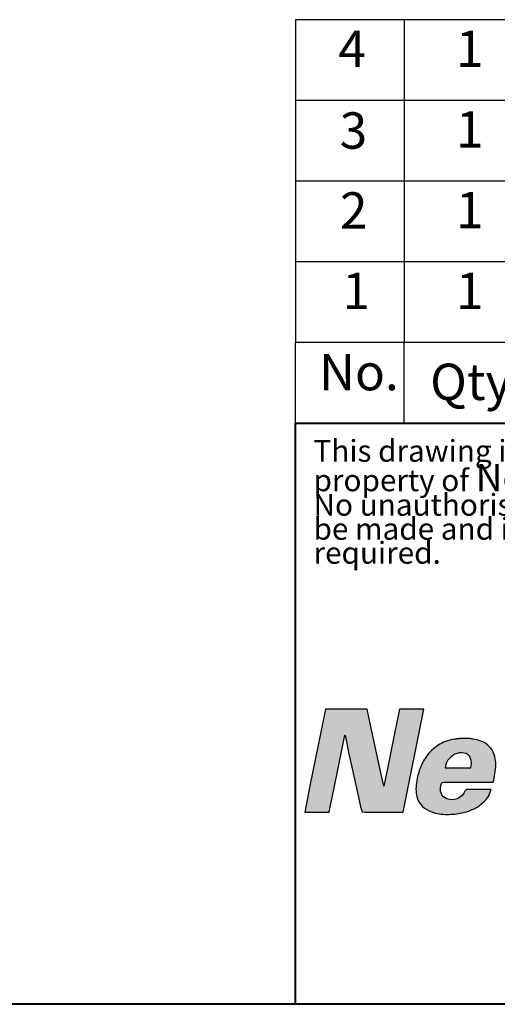
# Model space of a CAD drawing. Units: millimetres. Extents: x 75 to 113165, y -1404 to 4380.
# Drawn here: x 2997 to 3392, y 75 to 888 of the extents above; entities that cross this region are included whole.
import ezdxf
from ezdxf.enums import TextEntityAlignment as Align

# ---------------------------------------------------------------- set-up
doc = ezdxf.new("R2010")
doc.units = ezdxf.units.MM
doc.header["$LTSCALE"] = 15
doc.layers.get('0').update_dxf_attribs({"lineweight": 25})
for name, color, linetype, lineweight in [('C7', 7, 'Continuous', 25), ('Hatch (ISO)', 7, 'Continuous', 18), ('Nederman Border (ISO)', 7, 'Continuous', 40), ('Nederman Title (ISO)', 7, 'Continuous', 35), ('Symbol (ISO)', 7, 'Continuous', 25)]:
    doc.layers.add(name, color=color, linetype=linetype, lineweight=lineweight)
doc.styles.add('Nederman_20', font='tahoma.ttf', dxfattribs={"width": 0.9})
doc.styles.get("Standard").update_dxf_attribs({"font": 'tahoma.ttf'})

# ---------------------------------------------------------------- blocks, each defined once
blk = doc.blocks.new('Borders Nederman')
at = {"layer": 'Nederman Border (ISO)'}
blk.add_line((415, 5), (5, 5), dxfattribs=at)
blk = doc.blocks.new('Title Blocks Nederman_tab_EN_H')
at = {"layer": 'Hatch (ISO)', "true_color": 0x00aeeb}
blk.add_hatch(color=140, dxfattribs=at).paths.add_polyline_path([(175.4, 204.114), (174.782, 201.054), (174.494, 199.614), (175.835, 199.614), (175.895, 199.899), (176.052, 200.679), (176.699, 203.859), (176.714, 203.859), (176.933, 202.824), (177.401, 200.694), (177.574, 199.914), (177.653, 199.63), (177.824, 199.614), (179.909, 199.614), (181.064, 205.284), (179.714, 205.284), (179.465, 204.039), (179.072, 202.104), (178.859, 201.039), (178.844, 201.039), (178.595, 202.209), (178.118, 204.399), (177.929, 205.284), (175.634, 205.284)])
h = blk.add_hatch(color=140, dxfattribs=at)
h.paths.add_polyline_path([(182.263, 202.229), (182.228, 202.054), (183.653, 202.054), (183.668, 202.183), (183.676, 202.317), (183.669, 202.45), (183.593, 202.669), (183.493, 202.778), (183.383, 202.838), (183.259, 202.869), (183.128, 202.879), (183.005, 202.871), (182.886, 202.844), (182.771, 202.801), (182.663, 202.741), (182.563, 202.668), (182.445, 202.551), (182.37, 202.452), (182.309, 202.344)], flags=0)
h.paths.add_polyline_path([(181.981, 200.973), (181.985, 201.022), (181.995, 201.126), (182.065, 201.25), (182.181, 201.265), (182.318, 201.259), (184.883, 201.259), (184.905, 201.373), (184.928, 201.489), (184.95, 201.605), (184.97, 201.722), (184.988, 201.838), (185.006, 201.985), (185.016, 202.102), (185.02, 202.219), (185.018, 202.335), (185.009, 202.451), (184.993, 202.566), (184.967, 202.681), (184.933, 202.794), (184.881, 202.92), (184.802, 203.061), (184.7, 203.194), (184.581, 203.308), (184.449, 203.404), (184.306, 203.483), (184.205, 203.526), (184.101, 203.564), (183.994, 203.595), (183.884, 203.62), (183.772, 203.64), (183.716, 203.648), (183.66, 203.655), (183.603, 203.661), (183.547, 203.665), (183.49, 203.669), (183.434, 203.671), (183.378, 203.673), (183.322, 203.674), (183.263, 203.673), (183.203, 203.672), (183.158, 203.671), (183.113, 203.669), (183.068, 203.666), (183.023, 203.663), (182.978, 203.659), (182.933, 203.655), (182.888, 203.65), (182.843, 203.644), (182.798, 203.638), (182.753, 203.631), (182.62, 203.606), (182.488, 203.575), (182.358, 203.537), (182.259, 203.503), (182.149, 203.458), (182.043, 203.408), (181.94, 203.354), (181.842, 203.294), (181.748, 203.23), (181.613, 203.126), (181.488, 203.013), (181.371, 202.891), (181.262, 202.761), (181.162, 202.624), (181.101, 202.529), (181.043, 202.432), (180.988, 202.332), (180.938, 202.229), (180.891, 202.125), (180.848, 202.018), (180.808, 201.91), (180.773, 201.801), (180.741, 201.69), (180.712, 201.578), (180.688, 201.465), (180.669, 201.364), (180.65, 201.245), (180.636, 201.125), (180.627, 201.005), (180.624, 200.884), (180.628, 200.764), (180.64, 200.644), (180.667, 200.5), (180.697, 200.394), (180.735, 200.294), (180.806, 200.158), (180.892, 200.036), (180.991, 199.928), (181.102, 199.834), (181.225, 199.753), (181.357, 199.683), (181.498, 199.626), (181.595, 199.594), (181.695, 199.566), (181.798, 199.543), (181.903, 199.525), (182.009, 199.51), (182.116, 199.5), (182.224, 199.493), (182.332, 199.49), (182.441, 199.491), (182.548, 199.494), (182.656, 199.501), (182.761, 199.51), (182.866, 199.523), (182.968, 199.537), (183.068, 199.554), (183.165, 199.574), (183.305, 199.606), (183.407, 199.635), (183.51, 199.668), (183.614, 199.707), (183.718, 199.751), (183.822, 199.8), (183.925, 199.854), (184.025, 199.912), (184.122, 199.976), (184.261, 200.081), (184.389, 200.196), (184.504, 200.322), (184.602, 200.458), (184.657, 200.554), (184.702, 200.655), (184.738, 200.76), (184.763, 200.869), (183.498, 200.869), (183.413, 200.86), (183.32, 200.77), (183.26, 200.653), (183.164, 200.531), (183.027, 200.425), (182.924, 200.37), (182.815, 200.33), (182.701, 200.305), (182.585, 200.297), (182.483, 200.303), (182.382, 200.324), (182.279, 200.364), (182.149, 200.454), (182.053, 200.575), (182.01, 200.669), (181.983, 200.773)])
at = {"color": 140, "linetype": 'Continuous', "true_color": 0x00aeeb}
for p, q in [((181.842, 203.294), (181.748, 203.23)), ((181.94, 203.354), (181.842, 203.294)), ((182.043, 203.408), (181.94, 203.354)), ((182.149, 203.458), (182.043, 203.408)), ((182.259, 203.503), (182.149, 203.458)), ((182.358, 203.537), (182.259, 203.503)), ((182.488, 203.575), (182.358, 203.537)), ((182.62, 203.606), (182.488, 203.575)), ((182.753, 203.631), (182.62, 203.606)), ((182.798, 203.638), (182.753, 203.631)), ((182.843, 203.644), (182.798, 203.638)), ((182.888, 203.65), (182.843, 203.644)), ((182.933, 203.655), (182.888, 203.65)), ((182.978, 203.659), (182.933, 203.655)), ((183.023, 203.663), (182.978, 203.659)), ((183.068, 203.666), (183.023, 203.663)), ((183.113, 203.669), (183.068, 203.666)), ((183.158, 203.671), (183.113, 203.669)), ((183.203, 203.672), (183.158, 203.671)), ((183.263, 203.673), (183.203, 203.672)), ((183.322, 203.674), (183.263, 203.673)), ((183.378, 203.673), (183.322, 203.674)), ((183.434, 203.671), (183.378, 203.673)), ((183.49, 203.669), (183.434, 203.671)), ((183.547, 203.665), (183.49, 203.669)), ((183.603, 203.661), (183.547, 203.665)), ((183.66, 203.655), (183.603, 203.661)), ((183.716, 203.648), (183.66, 203.655)), ((183.772, 203.64), (183.716, 203.648)), ((183.884, 203.62), (183.772, 203.64)), ((183.994, 203.595), (183.884, 203.62)), ((184.101, 203.564), (183.994, 203.595)), ((184.205, 203.526), (184.101, 203.564)), ((184.306, 203.483), (184.205, 203.526)), ((184.449, 203.404), (184.306, 203.483)), ((184.581, 203.308), (184.449, 203.404)), ((184.7, 203.194), (184.581, 203.308)), ((181.262, 202.761), (181.162, 202.624)), ((181.371, 202.891), (181.262, 202.761)), ((181.488, 203.013), (181.371, 202.891)), ((181.613, 203.126), (181.488, 203.013)), ((181.748, 203.23), (181.613, 203.126)), ((182.771, 202.801), (182.663, 202.741)), ((182.886, 202.844), (182.771, 202.801)), ((183.005, 202.871), (182.886, 202.844)), ((183.128, 202.879), (183.005, 202.871)), ((183.259, 202.869), (183.128, 202.879)), ((183.383, 202.838), (183.259, 202.869)), ((183.493, 202.778), (183.383, 202.838)), ((183.593, 202.669), (183.493, 202.778)), ((184.802, 203.061), (184.7, 203.194)), ((184.881, 202.92), (184.802, 203.061)), ((184.933, 202.794), (184.881, 202.92)), ((184.967, 202.681), (184.933, 202.794)), ((180.938, 202.229), (180.891, 202.125)), ((180.988, 202.332), (180.938, 202.229)), ((181.043, 202.432), (180.988, 202.332)), ((181.101, 202.529), (181.043, 202.432)), ((181.162, 202.624), (181.101, 202.529)), ((182.263, 202.229), (182.228, 202.054)), ((182.309, 202.344), (182.263, 202.229)), ((182.37, 202.452), (182.309, 202.344)), ((182.445, 202.551), (182.37, 202.452)), ((182.563, 202.668), (182.445, 202.551)), ((182.663, 202.741), (182.563, 202.668)), ((183.669, 202.45), (183.593, 202.669)), ((183.668, 202.183), (183.676, 202.317)), ((183.676, 202.317), (183.669, 202.45)), ((184.993, 202.566), (184.967, 202.681)), ((185.009, 202.451), (184.993, 202.566)), ((185.018, 202.335), (185.009, 202.451)), ((185.016, 202.102), (185.02, 202.219)), ((185.02, 202.219), (185.018, 202.335)), ((180.741, 201.69), (180.712, 201.578)), ((180.773, 201.801), (180.741, 201.69)), ((180.808, 201.91), (180.773, 201.801)), ((180.848, 202.018), (180.808, 201.91)), ((180.891, 202.125), (180.848, 202.018)), ((182.228, 202.054), (183.653, 202.054)), ((183.653, 202.054), (183.668, 202.183)), ((184.95, 201.605), (184.97, 201.722)), ((184.97, 201.722), (184.988, 201.838)), ((184.988, 201.838), (185.006, 201.985)), ((185.006, 201.985), (185.016, 202.102)), ((180.636, 201.125), (180.627, 201.005)), ((180.65, 201.245), (180.636, 201.125)), ((180.669, 201.364), (180.65, 201.245)), ((180.688, 201.465), (180.669, 201.364)), ((180.712, 201.578), (180.688, 201.465)), ((181.985, 201.022), (181.995, 201.126)), ((181.995, 201.126), (182.065, 201.25)), ((182.065, 201.25), (182.181, 201.265)), ((182.181, 201.265), (182.318, 201.259)), ((182.318, 201.259), (184.883, 201.259)), ((184.883, 201.259), (184.905, 201.373)), ((184.905, 201.373), (184.928, 201.489)), ((184.928, 201.489), (184.95, 201.605)), ((180.627, 201.005), (180.624, 200.884)), ((180.624, 200.884), (180.628, 200.764)), ((180.628, 200.764), (180.64, 200.644)), ((180.64, 200.644), (180.667, 200.5)), ((181.981, 200.973), (181.985, 201.022)), ((181.983, 200.773), (181.981, 200.973)), ((182.01, 200.669), (181.983, 200.773)), ((182.053, 200.575), (182.01, 200.669)), ((182.149, 200.454), (182.053, 200.575)), ((183.26, 200.653), (183.164, 200.531)), ((183.32, 200.77), (183.26, 200.653)), ((183.413, 200.86), (183.32, 200.77)), ((183.498, 200.869), (183.413, 200.86)), ((184.763, 200.869), (183.498, 200.869)), ((184.657, 200.554), (184.702, 200.655)), ((184.702, 200.655), (184.738, 200.76)), ((184.738, 200.76), (184.763, 200.869)), ((180.667, 200.5), (180.697, 200.394)), ((180.697, 200.394), (180.735, 200.294)), ((180.735, 200.294), (180.806, 200.158)), ((180.806, 200.158), (180.892, 200.036)), ((180.892, 200.036), (180.991, 199.928)), ((182.279, 200.364), (182.149, 200.454)), ((182.382, 200.324), (182.279, 200.364)), ((182.483, 200.303), (182.382, 200.324)), ((182.585, 200.297), (182.483, 200.303)), ((182.701, 200.305), (182.585, 200.297)), ((182.815, 200.33), (182.701, 200.305)), ((182.924, 200.37), (182.815, 200.33)), ((183.027, 200.425), (182.924, 200.37)), ((183.164, 200.531), (183.027, 200.425)), ((184.122, 199.976), (184.261, 200.081)), ((184.261, 200.081), (184.389, 200.196)), ((184.389, 200.196), (184.504, 200.322)), ((184.504, 200.322), (184.602, 200.458)), ((184.602, 200.458), (184.657, 200.554)), ((180.991, 199.928), (181.102, 199.834)), ((181.102, 199.834), (181.225, 199.753)), ((181.225, 199.753), (181.357, 199.683)), ((181.357, 199.683), (181.498, 199.626)), ((181.498, 199.626), (181.595, 199.594)), ((181.595, 199.594), (181.695, 199.566)), ((181.695, 199.566), (181.798, 199.543)), ((181.798, 199.543), (181.903, 199.525)), ((181.903, 199.525), (182.009, 199.51)), ((182.009, 199.51), (182.116, 199.5)), ((182.116, 199.5), (182.224, 199.493)), ((182.224, 199.493), (182.332, 199.49)), ((182.332, 199.49), (182.441, 199.491)), ((182.441, 199.491), (182.548, 199.494)), ((182.548, 199.494), (182.656, 199.501)), ((182.656, 199.501), (182.761, 199.51)), ((182.761, 199.51), (182.866, 199.523)), ((182.866, 199.523), (182.968, 199.537)), ((182.968, 199.537), (183.068, 199.554)), ((183.068, 199.554), (183.165, 199.574)), ((183.165, 199.574), (183.305, 199.606)), ((183.305, 199.606), (183.407, 199.635)), ((183.407, 199.635), (183.51, 199.668)), ((183.51, 199.668), (183.614, 199.707)), ((183.614, 199.707), (183.718, 199.751)), ((183.718, 199.751), (183.822, 199.8)), ((183.822, 199.8), (183.925, 199.854)), ((183.925, 199.854), (184.025, 199.912)), ((184.025, 199.912), (184.122, 199.976))]:
    blk.add_line(p, q, dxfattribs=at)
at = {"layer": 'C7', "color": 140, "linetype": 'Continuous', "true_color": 0x00aeeb}
for p, q in [((175.634, 205.284), (175.4, 204.114)), ((177.929, 205.284), (175.634, 205.284)), ((178.118, 204.399), (177.929, 205.284)), ((179.714, 205.284), (179.465, 204.039)), ((181.064, 205.284), (179.714, 205.284)), ((179.909, 199.614), (181.064, 205.284)), ((178.595, 202.209), (178.118, 204.399)), ((175.4, 204.114), (174.782, 201.054)), ((176.052, 200.679), (176.699, 203.859)), ((176.699, 203.859), (176.714, 203.859)), ((176.714, 203.859), (176.933, 202.824)), ((179.465, 204.039), (179.072, 202.104)), ((176.933, 202.824), (177.401, 200.694)), ((178.844, 201.039), (178.595, 202.209)), ((179.072, 202.104), (178.859, 201.039)), ((174.782, 201.054), (174.494, 199.614)), ((175.895, 199.899), (176.052, 200.679)), ((177.401, 200.694), (177.574, 199.914)), ((178.859, 201.039), (178.844, 201.039)), ((174.494, 199.614), (175.469, 199.614)), ((175.469, 199.614), (175.835, 199.614)), ((175.835, 199.614), (175.895, 199.899)), ((177.574, 199.914), (177.653, 199.63)), ((177.653, 199.63), (177.824, 199.614)), ((177.824, 199.614), (179.909, 199.614))]:
    blk.add_line(p, q, dxfattribs=at)
at = {"layer": 'Nederman Border (ISO)'}
for p, q in [((173.98, 221.034), (373.98, 221.034)), ((173.98, 189.034), (173.98, 221.034)), ((373.98, 189.034), (173.98, 189.034))]:
    blk.add_line(p, q, dxfattribs=at)
at = {"layer": 'Nederman Title (ISO)'}
for p, q in [((173.98, 221.034), (373.98, 221.034)), ((214.58, 221.034), (173.98, 221.034)), ((173.98, 221.034), (173.98, 189.034))]:
    blk.add_line(p, q, dxfattribs=at)
at = {"layer": 'Nederman Title (ISO)', "color": 7, "insert": (174.98, 220.104), "char_height": 2, "width": 38.56063, "attachment_point": 1, "line_spacing_factor": 0.66, "style": 'Nederman_20'}
blk.add_mtext('\\fTahoma|b0|i0;\\W1.00;{\\H1.2000;This drawing is confidential and is the exclusive property of }\\fTahoma|b1|i0;\\W1.00;{\\H1.5000;Nederman Holding AB\\P}\\fTahoma|b0|i0;\\W1.00;{\\H1.2000;No unauthorised disclosure of this drawing is to be made and it is to be returned whenever required.}', dxfattribs=at)
at = {"layer": 'Nederman Title (ISO)', "color": 7, "lineweight": 30, "flags": 104}
for tag, height, p in [('DESCRIPTION', 2.4, (257.592, 218.034)), ('PART_NUMBER', 3, (326.302, 217.435)), ('Description_Local', 2.4, (257.526, 212.583))]:
    blk.add_attdef(tag, text='', height=height, dxfattribs=at).set_placement(p, align=Align.TOP_CENTER)
for tag, height, p in [('Material_Standard', 1.8, (352.505, 215.815)), ('Scale', 3.2, (352.388, 203.906))]:
    blk.add_attdef(tag, text='', height=height, dxfattribs=at).set_placement(p, align=Align.MIDDLE_LEFT)
for tag, height, p in [('Tolerance_Standard_Note', 1.5, (215.558, 205.619)), ('Product_Family', 2, (215.126, 208.891)), ('Checked_Date', 1.5, (339.526, 205.534)), ('Adress', 1.4, (215.18, 198.534)), ('Project_Description', 1.5, (250.28, 193.163))]:
    blk.add_attdef(tag, text='', height=height, dxfattribs=at).set_placement(p, align=Align.TOP_LEFT)
for tag, height, p in [('ReplacesTb', 1.5, (325.852, 211.066)), ('Mass', 1.5, (356.86, 210.247)), ('Volume', 1.5, (368.16, 210.247)), ('STOCK_NUMBER', 2.4, (319.991, 195.319)), ('REVISION_NUMBER', 3.5, (368.245, 195.534))]:
    blk.add_attdef(tag, text='', height=height, dxfattribs=at).set_placement(p, align=Align.MIDDLE_CENTER)
blk.add_attdef('PROJECT', text='', height=2, dxfattribs=at).set_placement((250.28, 194.199), align=Align.BOTTOM_LEFT)
blk = doc.blocks.new('PART LIST')
at = {"layer": 'Symbol (ISO)'}
for p, q in [((415, 59.209), (215, 59.209)), ((215, 59.209), (215, 41.442)), ((221, 59.209), (221, 41.442)), ((415, 54.767), (215, 54.767)), ((415, 50.325), (215, 50.325)), ((415, 45.884), (215, 45.884)), ((415, 41.442), (215, 41.442)), ((215, 37), (215, 41.442)), ((221, 37), (221, 41.442)), ((415, 37), (215, 37))]:
    blk.add_line(p, q, dxfattribs=at)
at = {"layer": 'Symbol (ISO)', "color": 7, "char_height": 2, "attachment_point": 7, "style": 'Nederman_20'}
for s, insert in [('4', (217.373, 55.988)), ('1', (223.845, 55.985)), ('3', (217.44, 51.483)), ('1', (223.845, 51.543)), ('2', (217.455, 47.083)), ('1', (223.845, 47.101)), ('1', (217.595, 42.659)), ('1', (223.845, 42.659)), ('No.', (216.309, 38.179)), ('Qty', (222.424, 37.647))]:
    blk.add_mtext(s, dxfattribs=dict(at, insert=insert))

msp = doc.modelspace()

# ---------------------------------------------------------------- block references
at = {"xscale": 15, "yscale": 15, "zscale": 15}
for name, p in [('Borders Nederman', (0, 0)), ('Title Blocks Nederman_tab_EN_H', (615.293, -2760.51))]:
    msp.add_blockref(name, p, dxfattribs=at)
at = {"layer": 'Symbol (ISO)', "xscale": 15, "yscale": 15, "zscale": 15}
msp.add_blockref('PART LIST', (0, 0), dxfattribs=at)

doc.saveas('drawing.dxf')
